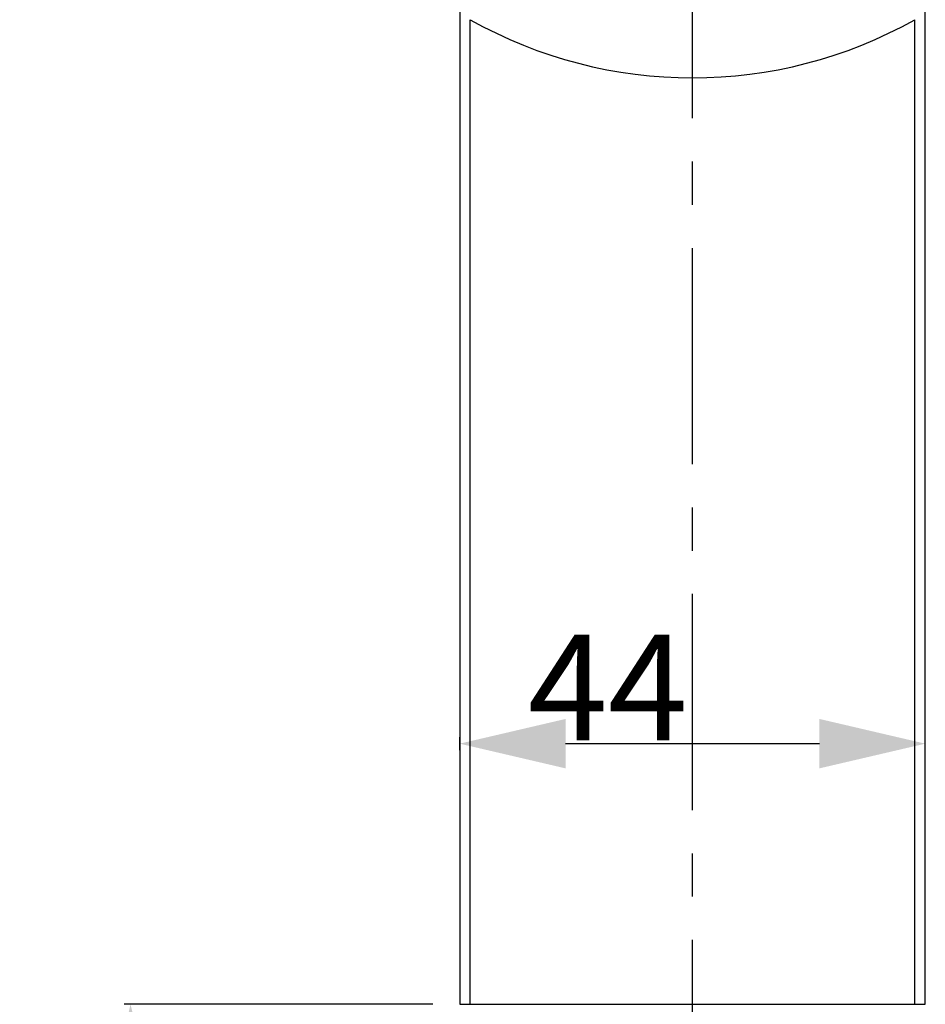
# Model space of a CAD drawing. Units: millimetres. Extents: x -747 to -187, y -55 to 339.
# Drawn here: x -349 to -324, y 207 to 235 of the extents above; entities that cross this region are included whole.
import ezdxf

# ---------------------------------------------------------------- set-up
doc = ezdxf.new("R2010")
doc.units = ezdxf.units.MM
doc.header["$LTSCALE"] = 16.335
doc.header["$PDMODE"] = 3
doc.header["$PDSIZE"] = 0.3125
doc.linetypes.add('CENTER', pattern=[0.6, 0.375, -0.075, 0.075, -0.075])
doc.layers.add('DEFAULT_1', color=7, linetype='CENTER')
doc.styles.get("Standard").update_dxf_attribs({"font": 'txt', "width": 0.8})
doc.dimstyles.new('DIMSTYLE_3', dxfattribs={"dimtxt": 3, "dimasz": 3, "dimexe": 0.18, "dimexo": 0.0625, "dimgap": 0.09, "dimtad": 1, "dimlfac": 3.333333, "dimdsep": 46, "dimtxsty": 'Standard', "dimblk": '_FILLED', "dimblk1": '_FILLED', "dimblk2": '_FILLED', "dimcen": 0.09, "dimadec": 0, "dimazin": 0, "dimtp": 0.8, "dimtm": 0.8, "dimtfac": 1, "dimtofl": 0, "dimtmove": 0, "dimatfit": 3, "dimldrblk": '_FILLED', "dimfxl": 1, "dimtolj": 1, "dimarcsym": 0})

# ---------------------------------------------------------------- blocks, each defined once
blk = doc.blocks.new('_FILLED')
at = {"color": 0, "linetype": 'ByBlock'}
blk.add_solid([(0, 0), (-1, 0.2333), (-1, -0.2333)], dxfattribs=at)
blk = doc.blocks.new('*D6')
at = {"color": 0, "linetype": 'Continuous', "lineweight": -2, "transparency": 16777216}
for p, q in [((-336.999, 213.982), (-336.999, 214.35)), ((-323.799, 213.982), (-323.799, 214.35)), ((-333.999, 214.17), (-326.799, 214.17))]:
    blk.add_line(p, q, dxfattribs=at)
at = {"layer": 'DEFPOINTS', "color": 0, "linetype": 'Continuous', "transparency": 16777216}
for p in [(-323.799, 214.17), (-336.999, 213.92), (-323.799, 213.92)]:
    blk.add_point(p, dxfattribs=at)
at = {"color": 0, "linetype": 'Continuous', "lineweight": -2, "transparency": 16777216, "xscale": 3, "yscale": 3, "zscale": 3, "rotation": 180}
blk.add_blockref('_FILLED', (-336.999, 214.17), dxfattribs=at)
at = {"color": 0, "linetype": 'Continuous', "lineweight": -2, "transparency": 16777216, "xscale": 3, "yscale": 3, "zscale": 3}
blk.add_blockref('_FILLED', (-323.799, 214.17), dxfattribs=at)
at = {"color": 0, "linetype": 'Continuous', "transparency": 16777216, "insert": (-332.799, 217.26), "char_height": 3, "attachment_point": 2}
blk.add_mtext('\\A1;44', dxfattribs=at)
blk = doc.blocks.new('*D7')
at = {"color": 0, "linetype": 'Continuous', "lineweight": -2, "transparency": 16777216}
for p, q in [((-337.761, 206.786), (-346.51, 206.786)), ((-346.33, 203.786), (-346.33, 183.026)), ((-341.061, 180.026), (-346.51, 180.026))]:
    blk.add_line(p, q, dxfattribs=at)
at = {"layer": 'DEFPOINTS', "color": 0, "linetype": 'Continuous', "transparency": 16777216}
for p in [(-337.699, 206.786), (-346.33, 180.026), (-340.999, 180.026)]:
    blk.add_point(p, dxfattribs=at)
at = {"color": 0, "linetype": 'Continuous', "lineweight": -2, "transparency": 16777216, "xscale": 3, "yscale": 3, "zscale": 3}
for p, rotation in [((-346.33, 206.786), 90), ((-346.33, 180.026), 270)]:
    blk.add_blockref('_FILLED', p, dxfattribs=dict(at, rotation=rotation))
at = {"color": 0, "linetype": 'Continuous', "transparency": 16777216, "insert": (-349.42, 190.188), "char_height": 3, "attachment_point": 2, "rotation": 90}
blk.add_mtext('\\A1;360', dxfattribs=at)

msp = doc.modelspace()

# ---------------------------------------------------------------- linework, layer by layer
at = {"color": 7, "linetype": 'Continuous'}
for p, q in [((-336.9985, 248.0362), (-336.9985, 206.7862)), ((-323.7985, 206.7862), (-323.7985, 248.0362)), ((-336.9985, 206.7862), (-323.7985, 206.7862))]:
    msp.add_line(p, q, dxfattribs=at)
at = {"color": 9, "linetype": 'Continuous'}
for p, q in [((-336.6985, 206.7862), (-336.6985, 234.6841)), ((-324.0985, 206.7862), (-324.0985, 234.6841))]:
    msp.add_line(p, q, dxfattribs=at)
msp.add_arc((-330.3985, 245.9029), 12.8667, 240.68325, 299.31675, dxfattribs=at)
at = {"layer": 'DEFAULT_1', "color": 7, "linetype": 'CENTER'}
msp.add_line((-330.3985, 202.4862), (-330.3985, 257.6912), dxfattribs=at)

# ---------------------------------------------------------------- dimensions: what is measured, and where the dimension line sits
at = {"color": 2, "linetype": 'Continuous'}
dim = msp.add_linear_dim(base=(-323.7985, 214.17), p1=(-336.9985, 213.92), p2=(-323.7985, 213.92), dimstyle='DIMSTYLE_3', override={"dimblk": '_FILLED', "dimblk1": '_FILLED', "dimblk2": '_FILLED'}, dxfattribs=at)
dim.commit()
dim.dimension.update_dxf_attribs({"geometry": '*D6', "text_midpoint": (-332.7985, 214.17), "dimtype": 160})
dim = msp.add_linear_dim(base=(-346.3302, 180.0262), p1=(-337.6985, 206.7862), p2=(-340.9985, 180.0262), angle=270, text='360', dimstyle='DIMSTYLE_3', override={"dimblk": '_FILLED', "dimblk1": '_FILLED', "dimblk2": '_FILLED'}, dxfattribs=at)
dim.commit()
dim.dimension.update_dxf_attribs({"geometry": '*D7', "text_midpoint": (-346.3302, 190.1878), "dimtype": 160})

doc.saveas('drawing.dxf')
